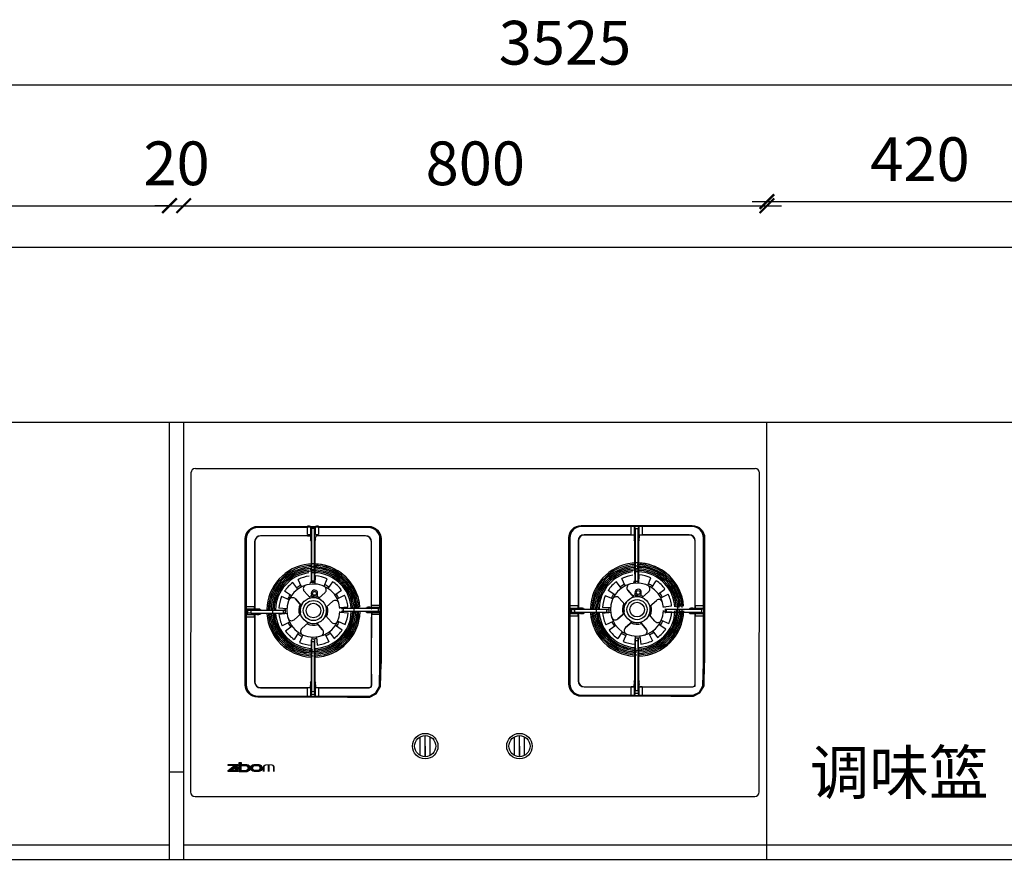
# Model space of a CAD drawing. Units: millimetres. Extents: x 316294 to 360297, y -41366 to -31970.
# Drawn here: x 317882 to 319232, y -33121 to -31970 of the extents above; entities that cross this region are included whole.
import ezdxf

# ---------------------------------------------------------------- set-up
doc = ezdxf.new("R2010")
doc.units = ezdxf.units.MM
doc.header["$LTSCALE"] = 1.5
doc.header["$PDMODE"] = 3
for name, color, linetype in [('255', 255, 'Continuous'), ('ZB_厨柜', 7, 'Continuous'), ('尺寸线', 3, 'Continuous')]:
    doc.layers.add(name, color=color, linetype=linetype)
doc.styles.get("Standard").update_dxf_attribs({"font": 'simhei.ttf'})
doc.styles.add('黑体', font='simhei.ttf')
doc.dimstyles.new('大标', dxfattribs={"dimtxt": 60, "dimasz": 20, "dimexe": 20, "dimexo": 80, "dimgap": 20, "dimtad": 1, "dimdec": 0, "dimtxsty": '黑体', "dimblk": 'ARCHTICK', "dimcen": 2.5, "dimdle": 20, "dimse1": 1, "dimse2": 1, "dimclrd": 256, "dimclre": 1, "dimclrt": 256, "dimadec": 0, "dimazin": 0, "dimtfac": 1, "dimtdec": 0, "dimtix": 1, "dimtmove": 2, "dimatfit": 3, "dimldrblk": 'DOT', "dimfxl": 50, "dimfxlon": 1, "dimarcsym": 0})

# ---------------------------------------------------------------- blocks, each defined once
blk = doc.blocks.new('_ArchTick')
at = {"color": 0, "linetype": 'ByBlock', "const_width": 0.15}
blk.add_lwpolyline([(-0.5, -0.5), (0.5, 0.5)], dxfattribs=at)
blk = doc.blocks.new('*D9')
at = {"lineweight": -2, "transparency": 16777216}
blk.add_line((318086.7, -32224.7), (318926.7, -32224.7), dxfattribs=at)
at = {"layer": 'Defpoints', "color": 0, "lineweight": -3, "transparency": 16777216}
for p in [(318906.7, -32224.7), (318106.7, -32621.5), (318906.7, -32621.5)]:
    blk.add_point(p, dxfattribs=at)
at = {"lineweight": -2, "transparency": 16777216, "xscale": 20, "yscale": 20, "zscale": 20, "rotation": 180}
blk.add_blockref('_ArchTick', (318106.7, -32224.7), dxfattribs=at)
at = {"lineweight": -2, "transparency": 16777216, "xscale": 20, "yscale": 20, "zscale": 20}
blk.add_blockref('_ArchTick', (318906.7, -32224.7), dxfattribs=at)
at = {"lineweight": -3, "transparency": 16777216, "insert": (318506.7, -32174.4), "char_height": 60, "attachment_point": 5, "style": '黑体'}
blk.add_mtext('800', dxfattribs=at)
blk = doc.blocks.new('_Dot')
at = {"color": 0, "linetype": 'ByBlock', "lineweight": -2}
blk.add_line((-0.5, 0), (-1, 0), dxfattribs=at)
at = {"color": 0, "linetype": 'ByBlock', "const_width": 0.5}
blk.add_lwpolyline([(-0.25, 0, 1), (0.25, 0, 1)], format="xyb", close=True, dxfattribs=at)
blk = doc.blocks.new('*D10')
at = {"lineweight": -2, "transparency": 16777216}
blk.add_line((318886.7, -32219.1), (319346.7, -32219.1), dxfattribs=at)
at = {"layer": 'Defpoints', "color": 0, "lineweight": -3, "transparency": 16777216}
for p in [(319326.7, -32219.1), (318906.7, -32331.8), (319326.7, -32621.5)]:
    blk.add_point(p, dxfattribs=at)
at = {"lineweight": -2, "transparency": 16777216, "xscale": 20, "yscale": 20, "zscale": 20, "rotation": 180}
blk.add_blockref('_ArchTick', (318906.7, -32219.1), dxfattribs=at)
at = {"lineweight": -2, "transparency": 16777216, "xscale": 20, "yscale": 20, "zscale": 20}
blk.add_blockref('_ArchTick', (319326.7, -32219.1), dxfattribs=at)
at = {"lineweight": -3, "transparency": 16777216, "insert": (319116.7, -32168.7), "char_height": 60, "attachment_point": 5, "style": '黑体'}
blk.add_mtext('420', dxfattribs=at)
blk = doc.blocks.new('*D11')
at = {"lineweight": -2, "transparency": 16777216}
blk.add_line((317467.2, -32224.7), (318107.2, -32224.7), dxfattribs=at)
at = {"layer": 'Defpoints', "color": 0, "lineweight": -3, "transparency": 16777216}
for p in [(318087.2, -32224.7), (317487.2, -32621.5), (318087.2, -32621.5)]:
    blk.add_point(p, dxfattribs=at)
at = {"lineweight": -2, "transparency": 16777216, "xscale": 20, "yscale": 20, "zscale": 20, "rotation": 180}
blk.add_blockref('_ArchTick', (317487.2, -32224.7), dxfattribs=at)
at = {"lineweight": -2, "transparency": 16777216, "xscale": 20, "yscale": 20, "zscale": 20}
blk.add_blockref('_ArchTick', (318087.2, -32224.7), dxfattribs=at)
at = {"lineweight": -3, "transparency": 16777216, "insert": (317787.2, -32174.4), "char_height": 60, "attachment_point": 5, "style": '黑体'}
blk.add_mtext('600', dxfattribs=at)
blk = doc.blocks.new('*D12')
at = {"lineweight": -2, "transparency": 16777216}
for p, q in [((318087.2, -32224.7), (318067.2, -32224.7)), ((318087.2, -32224.7), (318106.7, -32224.7)), ((318106.7, -32224.7), (318126.7, -32224.7))]:
    blk.add_line(p, q, dxfattribs=at)
at = {"layer": 'Defpoints', "color": 0, "lineweight": -3, "transparency": 16777216}
for p in [(318106.7, -32224.7), (318087.2, -32621.5), (318106.7, -32621.5)]:
    blk.add_point(p, dxfattribs=at)
at = {"lineweight": -2, "transparency": 16777216, "xscale": 20, "yscale": 20, "zscale": 20}
blk.add_blockref('_ArchTick', (318087.2, -32224.7), dxfattribs=at)
at = {"lineweight": -2, "transparency": 16777216, "xscale": 20, "yscale": 20, "zscale": 20, "rotation": 180}
blk.add_blockref('_ArchTick', (318106.7, -32224.7), dxfattribs=at)
at = {"lineweight": -3, "transparency": 16777216, "insert": (318096.9, -32174.4), "char_height": 60, "attachment_point": 5, "style": '黑体'}
blk.add_mtext('20', dxfattribs=at)
blk = doc.blocks.new('A$C031E6BD9')
at = {"layer": '尺寸线'}
for points in [[(64.8, 42.4), (64.8, 43.8), (51.7, 43.8), (51.7, 42.4), (60.2, 42.4), (51.7, 35.3), (51.7, 33.9), (64.8, 33.9), (64.8, 35.3), (56.3, 35.3)], [(101.6, 40.7, -0.313741), (103.4, 42.4), (105.8, 42.4), (105.8, 33.8), (108.6, 33.8), (108.6, 42.4), (111.3, 42.4, -0.240846), (112.8, 40.7), (112.8, 33.8), (115.4, 33.8), (115.4, 40.3, 0.377099), (111.5, 43.8), (102.9, 43.8, 0.37664), (99, 40.4), (99, 33.8), (101.6, 33.8)]]:
    blk.add_hatch(color=251, dxfattribs=at).paths.add_polyline_path(points)
h = blk.add_hatch(color=251, dxfattribs=at)
h.paths.add_polyline_path([(77.1, 43.8), (69.3, 43.8), (69.3, 46.4), (66.7, 46.4), (66.7, 33.8), (77.1, 33.8, 0.850277)])
h.paths.add_polyline_path([(69.3, 42.4), (75.5, 42.4, -0.922619), (75.5, 35.2), (69.3, 35.2)], flags=16)
h = blk.add_hatch(color=251, dxfattribs=at)
h.paths.add_polyline_path([(93.4, 43.8), (86.9, 43.8, 0.93167), (87.1, 33.9), (93.4, 33.9, 0.890248)])
h.paths.add_polyline_path([(88, 42.4), (92.4, 42.4, -0.767482), (92.4, 35.3), (87.9, 35.3, -0.819914)], flags=16)
blk.add_hatch(color=251, dxfattribs=at).paths.add_polyline_path([(64.8, 40.4), (60.6, 36.9), (64.8, 36.9)], flags=17)
at = {"layer": '尺寸线', "color": 251}
for p, q in [((6.5, 449.7), (774.5, 449.7)), ((0.5, 443.7), (0, 6)), ((780, 6), (780.5, 443.7)), ((92, 370.4), (92, 369.2)), ((92, 370.4), (244, 370.4)), ((92, 369.2), (92, 369.2)), ((244, 369.2), (92, 369.2)), ((244, 369.2), (92, 369.2)), ((92, 369.2), (92, 368.9)), ((160.5, 368.9), (92, 368.9)), ((160.5, 359.2), (160.5, 370.6)), ((164.5, 370.4), (166, 368.1)), ((164.5, 370.4), (164.5, 359.4)), ((166, 368.1), (170, 368.1)), ((166, 368.1), (166, 295.7)), ((170, 368.1), (171.4, 370.4)), ((170, 295.7), (170, 368.1)), ((171.4, 359.4), (171.4, 370.4)), ((175.4, 370.6), (175.4, 359.2)), ((244, 368.9), (175.4, 368.9)), ((244, 370.4), (244, 369.2)), ((244, 369.2), (244, 369.2)), ((244, 369.2), (244, 368.9)), ((535.9, 371.7), (535.9, 370.5)), ((535.9, 371.7), (687.9, 371.7)), ((535.9, 370.5), (535.9, 370.4)), ((687.9, 370.5), (535.9, 370.5)), ((687.9, 370.4), (535.9, 370.4)), ((535.9, 370.4), (535.9, 370.2)), ((604.4, 370.2), (535.9, 370.2)), ((604.4, 358.8), (604.4, 370.2)), ((608.4, 370), (609.9, 367.6)), ((608.4, 370), (608.4, 359)), ((609.9, 367.6), (613.9, 367.6)), ((609.9, 367.6), (609.9, 295.2)), ((613.9, 367.6), (615.4, 370)), ((613.9, 295.2), (613.9, 367.6)), ((615.4, 359), (615.4, 370)), ((619.4, 370.2), (619.4, 358.8)), ((687.9, 370.2), (619.4, 370.2)), ((687.9, 371.7), (687.9, 370.5)), ((687.9, 370.4), (687.9, 370.5)), ((687.9, 370.4), (687.9, 370.2)), ((74.8, 353.2), (76, 353.2)), ((74.8, 153.2), (74.8, 353.2)), ((76, 353.2), (76, 353.2)), ((76, 353.2), (76, 153.2)), ((76, 353.2), (76.3, 353.2)), ((76, 353.2), (76, 153.2)), ((76.3, 353.2), (76.3, 260.7)), ((160.5, 357.5), (96, 357.5)), ((96, 357.3), (96, 357.5)), ((164.4, 357.3), (96, 357.3)), ((160.5, 357.5), (164.4, 357.5)), ((164.5, 359.4), (164.4, 359.2)), ((164.4, 359.2), (164.4, 356)), ((165.6, 350.3), (164.5, 352)), ((171.4, 352), (170.4, 350.3)), ((171.6, 359.2), (171.4, 359.4)), ((175.4, 357.5), (171.5, 357.5)), ((171.6, 359.2), (171.6, 356)), ((240, 357.3), (171.6, 357.3)), ((240, 357.5), (175.4, 357.5)), ((240, 357.3), (240, 357.5)), ((259.9, 353.2), (259.7, 353.2)), ((259.7, 260.7), (259.7, 353.2)), ((259.9, 353.2), (260, 353.2)), ((259.9, 182.2), (259.9, 353.2)), ((260, 182.2), (260, 353.2)), ((260, 353.2), (261.2, 353.2)), ((261.2, 353.2), (261.2, 182.2)), ((518.7, 354.5), (519.9, 354.5)), ((518.7, 154.5), (518.7, 354.5)), ((519.9, 354.5), (520, 354.5)), ((519.9, 354.5), (519.9, 154.5)), ((520, 354.5), (520.2, 354.5)), ((520, 354.5), (520, 154.5)), ((520.2, 354.5), (520.2, 261.9)), ((604.4, 358.8), (539.9, 358.8)), ((539.9, 358.5), (539.9, 358.8)), ((608.3, 358.5), (539.9, 358.5)), ((608.4, 359), (608.3, 358.8)), ((608.3, 358.8), (608.3, 355.5)), ((609.5, 349.8), (608.4, 351.5)), ((615.4, 351.5), (614.3, 349.8)), ((615.5, 358.8), (615.4, 359)), ((615.5, 358.8), (615.5, 355.5)), ((683.9, 358.5), (615.5, 358.5)), ((683.9, 358.8), (619.4, 358.8)), ((683.9, 358.5), (683.9, 358.8)), ((703.9, 354.5), (703.6, 354.5)), ((703.6, 261.9), (703.6, 354.5)), ((703.9, 354.5), (703.9, 354.5)), ((703.9, 183.4), (703.9, 354.5)), ((703.9, 354.5), (705.1, 354.5)), ((703.9, 183.4), (703.9, 354.5)), ((705.1, 354.5), (705.1, 183.4)), ((87.9, 349.2), (87.7, 349.2)), ((87.7, 349.2), (87.7, 260.7)), ((87.9, 349.2), (87.9, 256.8)), ((165.6, 315), (165.6, 350.3)), ((170.4, 350.3), (170.4, 315)), ((248, 259.5), (248, 349.2)), ((248, 349.2), (248.3, 349.2)), ((248.3, 260.7), (248.3, 349.2)), ((531.9, 350.5), (531.6, 350.5)), ((531.6, 350.5), (531.6, 261.9)), ((531.9, 350.5), (531.9, 258.1)), ((609.5, 314.6), (609.5, 349.8)), ((614.3, 349.8), (614.3, 314.6)), ((692, 258.1), (692, 350.5)), ((692, 350.5), (692.2, 350.5)), ((692.2, 261.9), (692.2, 350.5)), ((165.8, 294.9), (165.6, 315)), ((170.4, 315), (170.1, 294.9)), ((609.8, 294.4), (609.5, 314.6)), ((614.3, 314.6), (614.1, 294.4)), ((152.3, 287.6), (147.4, 297.6)), ((170.8, 291.2), (171.5, 302.4)), ((183, 288.3), (187.5, 298.5)), ((596.3, 288.8), (591.3, 298.8)), ((614.7, 292.5), (615.5, 303.7)), ((627, 289.5), (631.4, 299.8)), ((146.9, 284.2), (140.2, 293.3)), ((164.4, 291.1), (164.2, 293.1)), ((166, 295.7), (170, 295.7)), ((188.6, 285.2), (194.9, 294.5)), ((590.8, 285.5), (584.1, 294.5)), ((608.3, 292.3), (608.1, 294.4)), ((609.9, 295.2), (613.9, 295.2)), ((632.6, 286.4), (638.8, 295.8)), ((641.7, 277.7), (650.7, 284.4)), ((135.1, 269.5), (124.8, 274)), ((138.2, 275.1), (128.8, 281.4)), ((143.8, 270.9), (151.8, 261.8)), ((151.8, 261.8), (143.8, 270.9)), ((155.8, 281.4), (163.8, 272.3)), ((163.8, 272.3), (155.8, 281.4)), ((175.3, 271.6), (184.4, 279.6)), ((197.7, 276.5), (206.8, 283.1)), ((201.1, 271), (211.1, 276)), ((579, 270.8), (568.8, 275.2)), ((582.1, 276.4), (572.8, 282.6)), ((587.7, 272.1), (595.7, 263)), ((595.7, 263), (587.7, 272.1)), ((599.7, 282.7), (607.7, 273.6)), ((607.7, 273.6), (599.7, 282.7)), ((619.2, 272.8), (628.3, 280.8)), ((645, 272.3), (655, 277.2)), ((76.3, 260.7), (87.7, 260.7)), ((87.5, 256.7), (76.5, 256.7)), ((78.6, 255.3), (76.5, 256.7)), ((87.7, 256.8), (87.5, 256.7)), ((90.9, 256.8), (87.7, 256.8)), ((94.9, 256.7), (96.6, 255.6)), ((132.1, 257.3), (120.9, 258)), ((185.8, 259.6), (194.9, 267.6)), ((204.6, 259), (215.7, 260.2)), ((208.7, 258), (228.8, 258.3)), ((209.5, 253.9), (209.5, 257.9)), ((257.9, 257.9), (209.5, 257.9)), ((228.8, 258.3), (240.1, 258.3)), ((240.1, 258.3), (241.8, 259.3)), ((245.8, 259.5), (249, 259.5)), ((248.1, 262.2), (259.5, 262.2)), ((248.5, 256.7), (248.3, 256.8)), ((260.2, 259.3), (249.2, 259.3)), ((260.2, 259.3), (257.9, 257.9)), ((257.9, 253.9), (257.9, 257.9)), ((520.2, 261.9), (531.6, 261.9)), ((531.4, 257.9), (520.4, 257.9)), ((522.6, 256.6), (520.4, 257.9)), ((531.6, 258.1), (531.4, 257.9)), ((534.8, 258.1), (531.6, 258.1)), ((538.8, 257.9), (540.6, 256.8)), ((540.6, 256.8), (551.8, 256.8)), ((551.8, 256.8), (572, 256.6)), ((576, 258.5), (564.9, 259.2)), ((629.8, 260.8), (638.9, 268.8)), ((648.5, 260.2), (659.7, 261.4)), ((651.9, 256.6), (672, 256.8)), ((672, 256.8), (683.3, 256.8)), ((683.3, 256.8), (685, 257.9)), ((689, 258.1), (692.2, 258.1)), ((692.2, 261.9), (703.6, 261.9)), ((692.4, 257.9), (692.2, 258.1)), ((703.4, 257.9), (692.4, 257.9)), ((703.4, 257.9), (701.1, 256.5)), ((87.7, 245.8), (76.3, 245.8)), ((76.3, 245.8), (76.3, 153.2)), ((76.5, 249.7), (78.6, 251.1)), ((76.5, 249.7), (87.5, 249.7)), ((78.6, 251.1), (78.6, 255.3)), ((82.6, 255.2), (82.6, 251.2)), ((127.2, 255.2), (82.6, 255.2)), ((82.6, 251.2), (127.2, 251.2)), ((87.5, 249.7), (87.7, 249.6)), ((90.9, 249.6), (87.7, 249.6)), ((87.7, 245.8), (87.7, 157.2)), ((87.9, 249.6), (87.9, 157.2)), ((96.6, 250.8), (94.9, 249.7)), ((96.6, 255.6), (107.9, 255.6)), ((107.9, 250.8), (96.6, 250.8)), ((107.9, 255.6), (128, 255.4)), ((128, 251.1), (107.9, 250.8)), ((132.3, 250.9), (121.1, 249.6)), ((127.2, 251.2), (127.2, 255.2)), ((151, 250.3), (141.9, 242.3)), ((141.9, 242.3), (151, 250.3)), ((193.1, 239), (185.1, 248.1)), ((204.8, 252.6), (215.9, 251.8)), ((228.8, 253.5), (208.7, 253.7)), ((209.5, 253.9), (257.9, 253.9)), ((240.1, 253.5), (228.8, 253.5)), ((241.8, 252.4), (240.1, 253.5)), ((245.8, 252.3), (249, 252.3)), ((248, 182.2), (248.5, 252.3)), ((259.5, 249.5), (248.1, 249.5)), ((248.3, 249.6), (248.5, 249.7)), ((248.3, 182.1), (248.3, 245.8)), ((249.2, 252.4), (260.2, 252.4)), ((257.9, 253.9), (260.2, 252.4)), ((259.7, 182.2), (259.7, 245.8)), ((531.6, 247), (520.2, 247)), ((520.2, 247), (520.2, 154.5)), ((520.4, 251), (522.6, 252.3)), ((520.4, 251), (531.4, 251)), ((522.6, 252.3), (522.6, 256.6)), ((526.6, 256.5), (526.6, 252.5)), ((571.1, 256.5), (526.6, 256.5)), ((526.6, 252.5), (571.1, 252.5)), ((531.4, 251), (531.6, 250.9)), ((534.8, 250.9), (531.6, 250.9)), ((531.6, 247), (531.6, 158.5)), ((531.9, 250.9), (531.9, 158.5)), ((540.6, 252.1), (538.8, 251)), ((551.8, 252.1), (540.6, 252.1)), ((572, 252.3), (551.8, 252.1)), ((576.2, 252.1), (565.1, 250.9)), ((571.1, 252.5), (571.1, 256.5)), ((595, 251.5), (585.9, 243.5)), ((585.9, 243.5), (595, 251.5)), ((637, 240.2), (629, 249.3)), ((648.7, 253.8), (659.9, 253.1)), ((672, 252.1), (651.9, 252.3)), ((652.7, 252.5), (652.7, 256.5)), ((701.1, 256.5), (652.7, 256.5)), ((652.7, 252.5), (701.1, 252.5)), ((683.3, 252.1), (672, 252.1)), ((685, 251), (683.3, 252.1)), ((689, 250.9), (692.2, 250.9)), ((692, 183.4), (692, 250.9)), ((692.2, 250.9), (692.4, 251)), ((703.6, 247), (692.2, 247)), ((692.2, 183.3), (692.2, 247)), ((692.4, 251), (703.4, 251)), ((701.1, 252.5), (701.1, 256.5)), ((701.1, 252.5), (703.4, 251)), ((703.6, 183.4), (703.6, 247)), ((135.8, 238.8), (125.8, 233.9)), ((139.1, 233.3), (130.1, 226.7)), ((161.6, 238.3), (152.5, 230.3)), ((152.5, 230.3), (161.6, 238.3)), ((173.1, 237.5), (181.1, 228.4)), ((181.1, 228.4), (173.1, 237.5)), ((198.7, 234.7), (208, 228.5)), ((201.8, 240.3), (212, 235.8)), ((579.7, 240), (569.7, 235.1)), ((583.1, 234.6), (574, 227.9)), ((605.5, 239.5), (596.4, 231.5)), ((596.4, 231.5), (605.5, 239.5)), ((617, 238.8), (625, 229.6)), ((625, 229.6), (617, 238.8)), ((642.6, 236), (652, 229.7)), ((645.7, 241.6), (656, 237.1)), ((148.2, 224.7), (142, 215.3)), ((153.8, 221.6), (149.4, 211.3)), ((166.1, 218.6), (165.3, 207.4)), ((172.5, 218.8), (173.7, 207.6)), ((184.5, 222.3), (189.5, 212.2)), ((190, 225.6), (196.7, 216.6)), ((592.2, 225.9), (585.9, 216.6)), ((597.8, 222.8), (593.3, 212.6)), ((610, 219.8), (609.3, 208.7)), ((616.4, 220), (617.6, 208.9)), ((628.5, 223.5), (633.4, 213.5)), ((634, 226.8), (640.6, 217.8)), ((165.6, 193.1), (165.8, 213.3)), ((166, 212.5), (170, 212.5)), ((166, 212.5), (166, 143.9)), ((170, 143.9), (170, 212.5)), ((170.1, 213.3), (170.4, 193.1)), ((609.5, 194.3), (609.8, 214.5)), ((609.9, 213.7), (613.9, 213.7)), ((609.9, 213.7), (609.9, 145.1)), ((613.9, 145.1), (613.9, 213.7)), ((614.1, 214.5), (614.3, 194.3)), ((165.6, 157.9), (165.6, 193.1)), ((170.4, 193.1), (170.4, 157.9)), ((609.5, 159.1), (609.5, 194.3)), ((614.3, 194.3), (614.3, 159.1)), ((248, 182.2), (248.3, 182.1)), ((248.1, 153.8), (248, 182.2)), ((248.4, 153.5), (248.3, 182.1)), ((258.9, 150.7), (259.7, 182.2)), ((259.3, 150.6), (260, 182.2)), ((259.9, 182.2), (259.7, 182.2)), ((259.9, 182.2), (260, 182.2)), ((260, 182.2), (261.2, 182.2)), ((260.5, 150.5), (261.2, 182.2)), ((692, 183.4), (692.2, 183.3)), ((692.1, 155), (692, 183.4)), ((692.3, 154.8), (692.2, 183.3)), ((702.8, 151.9), (703.6, 183.4)), ((703.3, 151.8), (703.9, 183.4)), ((703.9, 183.4), (703.6, 183.4)), ((703.9, 183.4), (703.9, 183.4)), ((703.9, 183.4), (705.1, 183.4)), ((704.4, 151.8), (705.1, 183.4)), ((74.8, 153.2), (76, 153.2)), ((76, 153.2), (76, 153.2)), ((76, 153.2), (76.3, 153.2)), ((87.9, 157.2), (87.7, 157.2)), ((96, 149.2), (96, 148.9)), ((96, 149.2), (164.4, 149.2)), ((96, 148.9), (160.5, 148.9)), ((160.5, 137.5), (160.5, 148.9)), ((164.4, 148.9), (164.4, 152.1)), ((164.4, 148.9), (164.5, 148.7)), ((164.5, 156.1), (165.6, 157.9)), ((164.5, 148.7), (164.5, 137.7)), ((170.4, 157.9), (171.5, 156.1)), ((171.5, 148.7), (171.6, 148.9)), ((171.5, 137.7), (171.5, 148.7)), ((171.6, 148.9), (171.6, 152.1)), ((171.6, 149.2), (215, 149.2)), ((175.4, 148.9), (175.4, 137.5)), ((175.4, 148.9), (215.1, 148.9)), ((215, 149.2), (215.1, 148.9)), ((215, 149.2), (244.8, 149.2)), ((215.1, 148.9), (244.9, 148.9)), ((244.8, 149.2), (247.7, 150.4)), ((244.9, 148.9), (247.9, 150.2)), ((247.7, 150.4), (248.1, 153.8)), ((247.9, 150.2), (248.4, 153.5)), ((254, 141.9), (258.9, 150.7)), ((254.1, 141.7), (259.3, 150.6)), ((254.7, 140.8), (260.5, 150.5)), ((518.7, 154.5), (519.9, 154.5)), ((519.9, 154.5), (520, 154.5)), ((520, 154.5), (520.2, 154.5)), ((531.9, 158.5), (531.6, 158.5)), ((539.9, 150.4), (539.9, 150.2)), ((539.9, 150.4), (608.3, 150.4)), ((539.9, 150.2), (604.4, 150.2)), ((604.4, 138.8), (604.4, 150.2)), ((608.3, 150.2), (608.3, 153.4)), ((608.3, 150.2), (608.4, 150)), ((608.4, 157.4), (609.5, 159.1)), ((608.4, 150), (608.4, 139)), ((614.3, 159.1), (615.4, 157.4)), ((615.4, 150), (615.5, 150.2)), ((615.4, 139), (615.4, 150)), ((615.5, 150.2), (615.5, 153.4)), ((615.5, 150.4), (659, 150.4)), ((619.4, 150.2), (619.4, 138.8)), ((619.4, 150.2), (659.1, 150.2)), ((659, 150.4), (659.1, 150.2)), ((659, 150.4), (688.7, 150.4)), ((659.1, 150.2), (688.8, 150.2)), ((688.7, 150.4), (691.6, 151.7)), ((688.8, 150.2), (691.9, 151.4)), ((691.6, 151.7), (692.1, 155)), ((691.9, 151.4), (692.3, 154.8)), ((697.9, 143.1), (702.8, 151.9)), ((698, 142.9), (703.3, 151.8)), ((698.6, 142.1), (704.4, 151.8)), ((92, 137.3), (92, 137.5)), ((92, 137.5), (160.5, 137.5)), ((92, 137.2), (92, 137.3)), ((92, 137.3), (215, 137.3)), ((92, 136), (92, 137.2)), ((92, 137.2), (215, 137.2)), ((215, 136), (92, 136)), ((165.9, 139.9), (164.5, 137.7)), ((170.1, 139.9), (165.9, 139.9)), ((166, 143.9), (170, 143.9)), ((171.5, 137.7), (170.1, 139.9)), ((175.4, 137.5), (215, 137.5)), ((215, 137.3), (215, 137.5)), ((215, 137.5), (245.7, 137.5)), ((215, 137.2), (215, 137.3)), ((215, 137.2), (215, 136)), ((215, 137.2), (245.7, 137.2)), ((215, 136), (245.9, 136)), ((245.7, 137.5), (254, 141.9)), ((245.7, 137.2), (254.1, 141.7)), ((245.9, 136), (254.7, 140.8)), ((535.9, 138.5), (535.9, 138.8)), ((535.9, 138.8), (604.4, 138.8)), ((535.9, 138.5), (535.9, 138.5)), ((535.9, 137.3), (535.9, 138.5)), ((535.9, 138.5), (658.9, 138.5)), ((535.9, 138.5), (658.9, 138.5)), ((658.9, 137.3), (535.9, 137.3)), ((609.8, 141.1), (608.4, 139)), ((614, 141.1), (609.8, 141.1)), ((609.9, 145.1), (613.9, 145.1)), ((615.4, 139), (614, 141.1)), ((619.4, 138.8), (658.9, 138.8)), ((658.9, 138.5), (658.9, 138.8)), ((658.9, 138.8), (689.6, 138.8)), ((658.9, 138.5), (658.9, 138.5)), ((658.9, 138.5), (658.9, 137.3)), ((658.9, 138.5), (689.6, 138.5)), ((658.9, 137.3), (689.8, 137.3)), ((689.6, 138.8), (697.9, 143.1)), ((689.6, 138.5), (698, 142.9)), ((689.8, 137.3), (698.6, 142.1)), ((314.8, 56.1), (314.8, 81.6)), ((321.8, 54.3), (321.8, 83.4)), ((328.8, 56.1), (328.8, 81.6)), ((444.1, 56.1), (444.1, 81.6)), ((451.1, 54.3), (451.1, 83.4)), ((458.1, 56.1), (458.1, 81.6)), ((321.8, 68.9), (321.8, 54.3)), ((451.1, 68.9), (451.1, 54.3)), ((6, 0), (774, 0))]:
    blk.add_line(p, q, dxfattribs=at)
for points in [[(51.7, 43.8), (64.8, 43.8), (64.8, 42.4), (56.3, 35.3), (64.8, 35.3), (64.8, 33.9), (51.7, 33.9), (51.7, 35.3), (60.2, 42.4), (51.7, 42.4), (51.7, 43.8)], [(64.8, 40.4), (64.8, 36.9), (60.6, 36.9), (64.8, 40.4)]]:
    blk.add_lwpolyline(points, dxfattribs=at)
for points in [[(66.7, 46.4), (69.3, 46.4), (69.3, 43.8), (77.1, 43.8, -0.850277), (77.1, 33.8), (66.7, 33.8), (66.7, 46.4)], [(69.3, 42.4), (75.5, 42.4, -0.922619), (75.5, 35.2), (69.3, 35.2), (69.3, 42.4)], [(86.9, 43.8), (93.4, 43.8, -0.890248), (93.4, 33.9), (87.1, 33.9, -0.93167), (86.9, 43.8)], [(88, 42.4), (92.4, 42.4, -0.767482), (92.4, 35.3), (87.9, 35.3, -0.819914), (88, 42.4, 0.006271)]]:
    blk.add_lwpolyline(points, format="xyb", dxfattribs=at)
for centre, radius in [((168.4, 254.9), 18), ((169.9, 278.5), 2.6), ((169.9, 278.5), 2.6), ((612.4, 256.2), 18), ((613.9, 279.7), 2.6), ((613.9, 279.7), 2.6), ((168.4, 254.9), 13.8), ((168.4, 254.9), 10), ((612.4, 256.2), 13.8), ((612.4, 256.2), 10), ((321.8, 68.9), 17.5), ((321.8, 68.9), 14.5), ((451.1, 68.9), 17.5), ((451.1, 68.9), 14.5)]:
    blk.add_circle(centre, radius, dxfattribs=at)
for centre, radius, start, end in [((6.5, 443.7), 6, 90, 180), ((774.5, 443.7), 6, 0, 90), ((92, 353.2), 16, 90, 180), ((92, 353.2), 16, 90, 180), ((92, 353.2), 15.7, 90, 180), ((244, 353.2), 16, 0, 90), ((244, 353.2), 16, 0, 90), ((244, 353.2), 15.7, 0, 90), ((535.9, 354.5), 16, 90, 180), ((535.9, 354.5), 16, 90, 180), ((535.9, 354.5), 15.7, 90, 180), ((687.9, 354.5), 16, 0, 90), ((687.9, 354.5), 16, 0, 90), ((687.9, 354.5), 15.7, 0, 90), ((96, 349.2), 8.29, 90, 180), ((96, 349.2), 8.04, 90, 180), ((240, 349.2), 8.29, 0, 90), ((240, 349.2), 8.04, 0, 90), ((539.9, 350.5), 8.29, 90, 180), ((539.9, 350.5), 8.04, 90, 180), ((683.9, 350.5), 8.29, 0, 90), ((683.9, 350.5), 8.04, 0, 90), ((168.4, 254.9), 64, 95.9725, 178.5366), ((168.4, 254.9), 64, 95.9725, 178.5366), ((168.4, 254.9), 62, 92.8014, 179.8439), ((168.4, 254.9), 60, 96.2246, 178.5126), ((168.4, 254.9), 58, 92.9035, 179.7419), ((168.4, 254.9), 56, 96.5128, 94.7835), ((168.4, 254.9), 58, 93.2988, 130.1599), ((168.4, 254.9), 64, 90.8662, 95.9725), ((168.4, 254.9), 60, 91.3227, 96.2246), ((168.4, 254.9), 64, 91.3227, 91.688), ((168.4, 254.9), 64, 91.3227, 91.688), ((168.4, 254.9), 60, 91.3227, 91.7706), ((168.4, 254.9), 64, 71.4718, 91.3227), ((168.4, 254.9), 64, 4.1522, 91.3227), ((168.4, 254.9), 64, 4.1493, 91.2514), ((168.4, 254.9), 60, 4.1823, 91.3227), ((168.4, 254.9), 59.6, 4.1857, 91.3227), ((168.4, 254.9), 62, 2.8014, 89.8439), ((168.4, 254.9), 58, 2.9035, 89.7419), ((168.4, 254.9), 62, 3.1712, 89.4741), ((168.4, 254.9), 58, 3.2988, 89.3466), ((168.4, 254.9), 64, 4.1522, 71.4572), ((612.4, 256.2), 64, 95.9725, 178.5366), ((612.4, 256.2), 64, 95.9725, 178.5366), ((612.4, 256.2), 62, 92.8014, 179.8439), ((612.4, 256.2), 60, 96.2246, 178.5126), ((612.4, 256.2), 58, 92.9035, 179.7419), ((612.4, 256.2), 56, 96.5128, 94.7835), ((612.4, 256.2), 56, 96.5128, 178.4851), ((612.4, 256.2), 58, 93.2988, 130.1599), ((612.4, 256.2), 64, 90.8662, 95.9725), ((612.4, 256.2), 60, 91.3227, 96.2246), ((612.4, 256.2), 64, 91.3227, 91.688), ((612.4, 256.2), 64, 91.3227, 91.688), ((612.4, 256.2), 60, 91.3227, 91.7706), ((612.4, 256.2), 64, 71.4718, 91.3227), ((612.4, 256.2), 64, 4.1522, 91.3227), ((612.3, 256.2), 64, 4.1493, 91.2514), ((612.4, 256.2), 60, 4.1823, 91.3227), ((612.4, 256.2), 59.6, 4.1857, 91.3227), ((612.4, 256.2), 62, 2.8014, 89.8439), ((612.4, 256.2), 58, 2.9035, 89.7419), ((612.4, 256.2), 62, 3.1712, 89.4741), ((612.4, 256.2), 58, 3.2988, 89.3466), ((612.4, 256.2), 64, 4.1522, 71.4572), ((168.4, 254.9), 56, 96.5128, 178.4851), ((168.4, 254.9), 54, 93.4452, 179.2001), ((168.4, 254.9), 54, 96.673, 178.6562), ((168.4, 254.9), 54, 96.673, 178.4698), ((168.4, 254.9), 52, 96.8455, 178.4534), ((168.4, 254.9), 47.6, 97.1102, 116.2792), ((168.4, 254.9), 54, 4.2358, 91.9175), ((168.4, 254.9), 52, 91.3227, 91.974), ((168.4, 254.9), 54, 4.2358, 91.3227), ((168.4, 254.9), 52, 73.9555, 91.3227), ((168.4, 254.9), 54, 3.4452, 89.2001), ((168.4, 254.9), 47.6, 66.3662, 86.2792), ((168.4, 254.9), 52, 4.2563, 73.9374), ((612.4, 256.2), 54, 93.4452, 179.2001), ((612.4, 256.2), 54, 96.673, 178.4698), ((612.4, 256.2), 54, 96.673, 178.6562), ((612.4, 256.2), 52, 96.8455, 178.4534), ((612.4, 256.2), 47.6, 97.1102, 116.2792), ((612.4, 256.2), 54, 4.2358, 91.9175), ((612.4, 256.2), 52, 91.3227, 91.974), ((612.4, 256.2), 54, 4.2358, 91.3227), ((612.4, 256.2), 52, 73.9555, 91.3227), ((612.4, 256.2), 54, 3.4452, 89.2001), ((612.4, 256.2), 47.6, 66.3662, 86.2792), ((612.4, 256.2), 52, 4.2563, 73.9374), ((168.4, 254.9), 47.6, 126.3662, 146.2792), ((168.4, 254.9), 36.4, 4.4438, 358.0766), ((168.4, 254.9), 38.6, 116.2792, 126.3662), ((159.7, 284.9), 5.2, 106.2937, 221.3227), ((168.4, 254.9), 38.6, 86.2792, 96.3662), ((180.9, 283.5), 5.2, 311.3227, 66.3517), ((168.4, 254.9), 38.6, 56.2792, 66.3662), ((168.4, 254.9), 47.6, 36.3662, 56.2792), ((612.4, 256.2), 47.6, 126.3662, 146.2792), ((612.4, 256.2), 36.4, 4.4438, 358.0766), ((612.4, 256.2), 38.6, 116.2792, 126.3662), ((603.6, 286.1), 5.2, 106.2937, 221.3227), ((612.4, 256.2), 38.6, 86.2792, 96.3662), ((613.9, 279.7), 4.4, 327.736, 204.9093), ((613.9, 279.7), 4.4, 327.736, 204.9093), ((624.9, 284.7), 5.2, 311.3227, 66.3517), ((612.4, 256.2), 38.6, 56.2792, 66.3662), ((612.4, 256.2), 47.6, 36.3662, 56.2792), ((168.4, 254.9), 47.6, 156.3662, 176.2792), ((168.4, 254.9), 38.6, 146.2792, 156.3662), ((139.9, 267.4), 5.2, 41.3227, 156.3517), ((168.4, 254.9), 20, 64.8989, 107.7445), ((165.2, 276.3), 0.8, 278.5267, 24.9093), ((169.9, 278.5), 4.4, 327.736, 204.9093), ((169.9, 278.5), 4.4, 327.736, 204.9093), ((168.4, 254.9), 18, 54.6151, 98.037), ((174.3, 275.7), 0.8, 147.736, 254.1187), ((168.4, 254.9), 38.6, 26.2792, 36.3662), ((168.4, 254.9), 47.6, 6.3662, 26.2792), ((612.4, 256.2), 47.6, 156.3662, 176.2792), ((612.4, 256.2), 38.6, 146.2792, 156.3662), ((583.8, 268.7), 5.2, 41.3227, 156.3517), ((612.4, 256.2), 20, 64.8989, 107.7445), ((609.2, 277.5), 0.8, 278.5267, 24.9093), ((612.4, 256.2), 18, 54.6151, 98.037), ((618.3, 276.9), 0.8, 147.736, 254.1187), ((612.4, 256.2), 38.6, 26.2792, 36.3662), ((612.4, 256.2), 47.6, 6.3662, 26.2792), ((168.4, 254.9), 38.6, 176.2792, 186.3662), ((168.4, 254.9), 20, 154.9009, 197.7445), ((168.4, 254.9), 18, 144.6151, 188.0303), ((168.4, 254.9), 18, 324.6151, 8.037), ((168.4, 254.9), 20, 334.9009, 17.7425), ((198.4, 263.7), 5.2, 16.2917, 131.3207), ((168.4, 254.9), 38.6, 4.2618, 6.3662), ((612.4, 256.2), 38.6, 176.2792, 186.3662), ((612.4, 256.2), 20, 154.9009, 197.7445), ((612.4, 256.2), 18, 144.6151, 188.0303), ((612.4, 256.2), 18, 324.6151, 8.037), ((612.4, 256.2), 20, 334.9009, 17.7425), ((642.3, 264.9), 5.2, 16.2917, 131.3207), ((612.4, 256.2), 38.6, 4.2618, 6.3662), ((168.4, 254.9), 64, 184.0512, 266.7443), ((168.4, 254.9), 64, 184.0482, 266.6728), ((168.4, 254.9), 64, 184.0482, 266.6728), ((168.4, 254.9), 62, 182.8014, 269.8439), ((168.4, 254.9), 62, 183.1712, 269.4741), ((168.4, 254.9), 60, 184.0713, 266.4207), ((168.4, 254.9), 58, 182.9035, 269.7419), ((168.4, 254.9), 58, 183.2988, 269.3466), ((168.4, 254.9), 56, 184.0978, 266.1325), ((168.4, 254.9), 54, 183.4452, 269.2001), ((168.4, 254.9), 54, 184.1125, 265.9723), ((168.4, 254.9), 54, 184.0498, 265.9723), ((168.4, 254.9), 52, 184.1283, 265.7998), ((168.4, 254.9), 47.6, 186.3662, 206.2792), ((138.5, 246.2), 5.2, 196.2937, 311.3227), ((168.4, 254.9), 54, 270.7279, 358.3441), ((168.4, 254.9), 52, 271.3227, 358.3228), ((168.4, 254.9), 54, 271.3227, 358.3441), ((168.4, 254.9), 56, 271.3227, 358.3639), ((168.4, 254.9), 60, 271.3227, 358.3994), ((168.4, 254.9), 64, 271.3227, 358.4306), ((168.4, 254.9), 64, 271.3227, 358.4306), ((168.4, 254.9), 58, 272.9035, 359.7419), ((168.4, 254.9), 62, 272.8014, 359.8439), ((168.4, 254.9), 54, 273.4452, 359.2001), ((168.4, 254.9), 58, 273.2988, 359.3466), ((168.4, 254.9), 62, 273.1712, 359.4741), ((168.4, 254.9), 38.6, 356.2792, 358.1239), ((168.4, 254.9), 47.6, 336.3662, 356.2792), ((168.4, 254.9), 64, 321.5195, 358.4336), ((612.3, 256.2), 64, 184.0512, 266.7443), ((612.4, 256.2), 64, 184.0482, 266.6728), ((612.4, 256.2), 64, 184.0482, 266.6728), ((612.4, 256.2), 62, 182.8014, 269.8439), ((612.4, 256.2), 62, 183.1712, 269.4741), ((612.4, 256.2), 60, 184.0713, 266.4207), ((612.4, 256.2), 58, 182.9035, 269.7419), ((612.4, 256.2), 58, 183.2988, 269.3466), ((612.4, 256.2), 56, 184.0978, 266.1325), ((612.4, 256.2), 54, 183.4452, 269.2001), ((612.4, 256.2), 54, 184.1125, 265.9723), ((612.4, 256.2), 54, 184.0498, 265.9723), ((612.4, 256.2), 52, 184.1283, 265.7998), ((612.4, 256.2), 47.6, 186.3662, 206.2792), ((582.4, 247.4), 5.2, 196.2937, 311.3227), ((612.4, 256.2), 54, 270.7279, 358.3441), ((612.4, 256.2), 52, 271.3227, 358.3228), ((612.4, 256.2), 54, 271.3227, 358.3441), ((612.4, 256.2), 56, 271.3227, 358.3639), ((612.4, 256.2), 60, 271.3227, 358.3994), ((612.4, 256.2), 64, 271.3227, 358.4306), ((612.4, 256.2), 64, 271.3227, 358.4306), ((612.4, 256.2), 58, 272.9035, 359.7419), ((612.4, 256.2), 62, 272.8014, 359.8439), ((612.4, 256.2), 54, 273.4452, 359.2001), ((612.4, 256.2), 58, 273.2988, 359.3466), ((612.4, 256.2), 62, 273.1712, 359.4741), ((612.4, 256.2), 38.6, 356.2792, 358.1239), ((612.4, 256.2), 47.6, 336.3662, 356.2792), ((612.3, 256.2), 64, 321.5195, 358.4336), ((168.4, 254.9), 38.6, 206.2792, 216.3662), ((155.9, 226.3), 5.2, 131.3227, 246.3517), ((168.4, 254.9), 18, 234.6151, 278.0303), ((168.4, 254.9), 20, 244.8989, 287.7445), ((197, 242.4), 5.2, 221.3227, 336.3516), ((168.4, 254.9), 38.6, 326.2792, 336.3662), ((612.4, 256.2), 38.6, 206.2792, 216.3662), ((599.9, 227.6), 5.2, 131.3227, 246.3517), ((612.4, 256.2), 18, 234.6151, 278.0303), ((612.4, 256.2), 20, 244.8989, 287.7445), ((621.1, 226.2), 5.2, 286.2937, 41.3227), ((640.9, 243.6), 5.2, 221.3227, 336.3516), ((612.4, 256.2), 47.6, 306.3662, 326.2792), ((612.4, 256.2), 38.6, 326.2792, 336.3662), ((168.4, 254.9), 47.6, 216.3662, 236.2792), ((168.4, 254.9), 38.6, 236.2792, 246.3662), ((168.4, 254.9), 38.6, 266.2792, 276.3662), ((177.2, 225), 5.2, 286.2937, 41.3227), ((168.4, 254.9), 38.6, 296.2792, 306.3662), ((168.4, 254.9), 47.6, 306.3662, 326.2792), ((612.4, 256.2), 47.6, 216.3662, 236.2792), ((612.4, 256.2), 38.6, 236.2792, 246.3662), ((612.4, 256.2), 38.6, 266.2792, 276.3662), ((612.4, 256.2), 56, 271.3227, 315.0215), ((612.4, 256.2), 38.6, 296.2792, 306.3662), ((168.4, 254.9), 47.6, 246.3662, 266.2792), ((168.4, 254.9), 52, 270.6714, 271.3227), ((168.4, 254.9), 56, 271.3227, 315.0215), ((168.4, 254.9), 64, 271.394, 317.2213), ((168.4, 254.9), 47.6, 276.3662, 296.2792), ((612.4, 256.2), 47.6, 246.3662, 266.2792), ((612.4, 256.2), 52, 270.6714, 271.3227), ((612.3, 256.2), 64, 271.394, 317.2213), ((612.4, 256.2), 47.6, 276.3662, 296.2792), ((168.4, 254.9), 54, 270.7279, 271.3227), ((168.4, 254.9), 56, 270.7804, 271.3227), ((168.4, 254.9), 60, 270.8748, 271.3227), ((168.4, 254.9), 64, 270.9574, 271.3227), ((168.4, 254.9), 64, 270.9574, 271.3227), ((168.4, 254.9), 64, 271.0287, 271.394), ((612.4, 256.2), 54, 270.7279, 271.3227), ((612.4, 256.2), 56, 270.7804, 271.3227), ((612.4, 256.2), 60, 270.8748, 271.3227), ((612.4, 256.2), 64, 270.9574, 271.3227), ((612.4, 256.2), 64, 270.9574, 271.3227), ((612.3, 256.2), 64, 271.0287, 271.394), ((92, 153.2), 16, 180, 270), ((92, 153.2), 16, 180, 270), ((92, 153.2), 15.7, 180, 270), ((96, 157.2), 8.29, 180, 270), ((96, 157.2), 8.04, 180, 270), ((535.9, 154.5), 16, 180, 270), ((535.9, 154.5), 16, 180, 270), ((535.9, 154.5), 15.7, 180, 270), ((539.9, 158.5), 8.29, 180, 270), ((539.9, 158.5), 8.04, 180, 270), ((6, 6), 6, 180, 270), ((774, 6), 6, 270, 0)]:
    blk.add_arc(centre, radius, start, end, dxfattribs=at)
at = {"layer": '尺寸线', "color": 251, "extrusion": (0, 0, -1)}
for centre, start, end in [((-92, 353.2), 0, 90), ((-244, 353.2), 90, 180), ((-535.9, 354.5), 0, 90), ((-687.9, 354.5), 90, 180), ((-92, 153.2), 270, 0), ((-535.9, 154.5), 270, 0)]:
    blk.add_arc(centre, 17.2, start, end, dxfattribs=at)
at = {"layer": '尺寸线', "color": 251}
for centre, major_axis, ratio, start_param, end_param in [((160.5, 370.4), (4, 0), 0.052408, 0.032775, 1.570796), ((175.4, 370.4), (4, 0), 0.052408, 1.570796, 3.108818), ((604.4, 370), (-4, 0), 0.052408, 3.174368, 4.712389), ((619.4, 370), (-4, 0), 0.052408, -1.570796, -0.032775), ((160.5, 359.4), (4, 0), 0.052408, 4.712389, 6.25041), ((164.5, 356), (0, 4), 0.032787, 1.570796, 3.089233), ((175.4, 359.4), (4, 0), 0.052408, 3.174368, 4.712389), ((171.4, 356), (0, 4), 0.032787, 3.193953, 4.712389), ((604.4, 359), (4, 0), 0.052408, 4.712389, 6.25041), ((608.4, 355.5), (0, 4), 0.032787, 1.570796, 3.089233), ((619.4, 359), (4, 0), 0.052408, 3.174368, 4.712389), ((615.4, 355.5), (0, 4), 0.032787, 3.193953, 4.712389), ((165.9, 295.7), (0, 2.4), 0.032787, 1.919862, 4.712389), ((170.1, 295.7), (0, 2.4), 0.032787, 1.570796, 4.363323), ((609.8, 295.2), (0, 2.4), 0.032787, 1.919862, 4.712389), ((614, 295.2), (0, 2.4), 0.032787, 1.570796, 4.363323), ((76.5, 260.7), (0, 4), 0.052408, 1.570796, 3.108818), ((87.5, 260.7), (0, 4), 0.052408, 3.174368, 4.712389), ((90.9, 256.7), (4, 0), 0.032787, 0.05236, 1.570796), ((209.5, 257.9), (2.4, 0), 0.032787, 1.919862, 4.712389), ((245.8, 259.3), (4, 0), 0.032787, 1.570796, 3.089233), ((520.4, 261.9), (0, 4), 0.052408, 1.570796, 3.108818), ((531.4, 261.9), (0, 4), 0.052408, 3.174368, 4.712389), ((534.8, 257.9), (4, 0), 0.032787, 0.05236, 1.570796), ((689, 257.9), (-4, 0), 0.032787, -1.570796, -0.05236), ((692.4, 261.9), (0, 4), 0.052408, 1.570796, 3.108818), ((703.4, 261.9), (0, 4), 0.052408, 3.174368, 4.712389), ((76.5, 245.8), (0, 4), 0.052408, 0.032775, 1.570796), ((82.6, 255.4), (4, 0), 0.032787, 3.193953, 4.712389), ((82.6, 251.1), (4, 0), 0.032787, 1.570796, 3.089233), ((87.5, 245.8), (0, 4), 0.052408, 4.712389, 6.25041), ((90.9, 249.8), (4, 0), 0.032787, 4.712389, 6.230825), ((127.2, 255.3), (2.4, 0), 0.032787, 4.712389, 7.504916), ((127.2, 251.1), (2.4, 0), 0.032787, 5.061455, 7.853982), ((209.5, 253.8), (2.4, 0), 0.032787, 1.570796, 4.363323), ((245.8, 252.4), (4, 0), 0.032787, 3.193953, 4.712389), ((248.5, 245.8), (0.12, 7.69), 0.027268, 0.561853, 1.571236), ((259.5, 245.8), (-0.13, 7.97), 0.026312, 4.711956, 5.696034), ((520.4, 247), (0, 4), 0.052408, 0.032775, 1.570796), ((526.6, 256.6), (4, 0), 0.032787, 3.193953, 4.712389), ((526.6, 252.3), (-4, 0), 0.032787, -1.570796, -0.05236), ((531.4, 247), (0, 4), 0.052408, -1.570796, -0.032775), ((534.8, 251), (-4, 0), 0.032787, 1.570796, 3.089233), ((571.1, 256.5), (-2.4, 0), 0.032787, 1.570796, 4.363323), ((571.1, 252.4), (2.4, 0), 0.032787, -1.22173, 1.570796), ((652.7, 256.5), (2.4, 0), 0.032787, 1.919862, 4.712389), ((652.7, 252.4), (-2.4, 0), 0.032787, -1.570796, 1.22173), ((689, 251), (4, 0), 0.032787, 3.193953, 4.712389), ((692.4, 247), (0, 4), 0.052408, 0.032775, 1.570796), ((703.4, 247), (0, 4), 0.052408, 4.712389, 6.25041), ((609.8, 213.7), (0, 2.4), 0.032787, -1.570796, 1.22173), ((614, 213.7), (0, 2.4), 0.032787, -1.22173, 1.570796), ((165.9, 212.5), (0, 2.4), 0.032787, 4.712389, 7.504916), ((170.1, 212.5), (0, 2.4), 0.032787, 5.061455, 7.853982), ((160.5, 148.7), (4, 0), 0.052408, 0.032775, 1.570796), ((164.5, 152.1), (0, 4), 0.032787, 0.05236, 1.570796), ((171.4, 152.1), (0, 4), 0.032787, 4.712389, 6.230825), ((175.4, 148.7), (4, 0), 0.052408, 1.570796, 3.108818), ((604.4, 150), (-4, 0), 0.052408, 3.174368, 4.712389), ((608.4, 153.4), (0, 4), 0.032787, 0.05236, 1.570796), ((615.4, 153.4), (0, 4), 0.032787, -1.570796, -0.05236), ((619.4, 150), (4, 0), 0.052408, 1.570796, 3.108818), ((160.5, 137.7), (4, 0), 0.052408, 4.712389, 6.25041), ((165.8, 143.9), (0, 4), 0.032787, 3.193953, 4.712389), ((170.1, 143.9), (0, 4), 0.032787, 1.570796, 3.089233), ((175.4, 137.7), (4, 0), 0.052408, 3.174368, 4.712389), ((604.4, 139), (4, 0), 0.052408, 4.712389, 6.25041), ((609.8, 145.1), (0, 4), 0.032787, 3.193953, 4.712389), ((614, 145.1), (0, 4), 0.032787, 1.570796, 3.089233), ((619.4, 139), (-4, 0), 0.052408, 0.032775, 1.570796)]:
    blk.add_ellipse(centre, major_axis=major_axis, ratio=ratio, start_param=start_param, end_param=end_param, dxfattribs=at)
blk = doc.blocks.new('*D51')
at = {"lineweight": -2, "transparency": 16777216}
blk.add_line((316847.2, -32058.9), (320412.2, -32058.9), dxfattribs=at)
at = {"layer": 'Defpoints', "color": 0, "lineweight": -3, "transparency": 16777216}
for p in [(320392.2, -32058.9), (316867.2, -32541.5), (320392.2, -32541.5)]:
    blk.add_point(p, dxfattribs=at)
at = {"lineweight": -2, "transparency": 16777216, "xscale": 20, "yscale": 20, "zscale": 20, "rotation": 180}
blk.add_blockref('_ArchTick', (316867.2, -32058.9), dxfattribs=at)
at = {"lineweight": -2, "transparency": 16777216, "xscale": 20, "yscale": 20, "zscale": 20}
blk.add_blockref('_ArchTick', (320392.2, -32058.9), dxfattribs=at)
at = {"lineweight": -3, "transparency": 16777216, "insert": (318629.7, -32008.9), "char_height": 60, "attachment_point": 5, "style": '黑体'}
blk.add_mtext('3525', dxfattribs=at)

msp = doc.modelspace()

# ---------------------------------------------------------------- linework, layer by layer
at = {"layer": '255', "color": 0, "lineweight": -3}
for p, q in [((316627.2, -32281.5), (320392.2, -32281.5)), ((316867.2, -32521.5), (320172.2, -32521.5)), ((318087.2, -33121.5), (318087.2, -32521.5)), ((318106.7, -33121.5), (318106.7, -32521.5)), ((318906.7, -33121.5), (318906.7, -32521.5)), ((318087.2, -33001.5), (318106.7, -33001.5)), ((317487.2, -33101.5), (318087.2, -33101.5)), ((318106.7, -33101.5), (320126.7, -33101.5)), ((317467.2, -33121.5), (320392.2, -33121.5))]:
    msp.add_line(p, q, dxfattribs=at)

# ---------------------------------------------------------------- block references
at = {"layer": 'ZB_厨柜', "color": 0}
msp.add_blockref('A$C031E6BD9', (318116.2, -33035.1), dxfattribs=at)

# ---------------------------------------------------------------- texts
at = {"color": 0, "lineweight": -3}
msp.add_text('调味篮', height=60, dxfattribs=at).set_placement((318965.3, -33032.4))

# ---------------------------------------------------------------- dimensions: what is measured, and where the dimension line sits
at = {"lineweight": -3}
for base, p1, p2, picture, middle in [((320392.2, -32058.9), (316867.2, -32541.5), (320392.2, -32541.5), '*D51', (318629.7, -32008.9)), ((319326.7, -32219.1), (318906.7, -32331.8), (319326.7, -32621.5), '*D10', (319116.7, -32168.7)), ((318087.2, -32224.7), (317487.2, -32621.5), (318087.2, -32621.5), '*D11', (317787.2, -32174.4)), ((318106.6585357, -32224.6921469), (318087.1585357, -32621.4651462), (318106.6585357, -32621.4651462), '*D12', (318096.9085357, -32174.3550683)), ((318906.7, -32224.7), (318106.7, -32621.5), (318906.7, -32621.5), '*D9', (318506.7, -32174.4))]:
    dim = msp.add_linear_dim(base=base, p1=p1, p2=p2, dimstyle='大标', dxfattribs=at)
    dim.commit()
    dim.dimension.update_dxf_attribs({"geometry": picture, "text_midpoint": middle})

doc.saveas('drawing.dxf')
